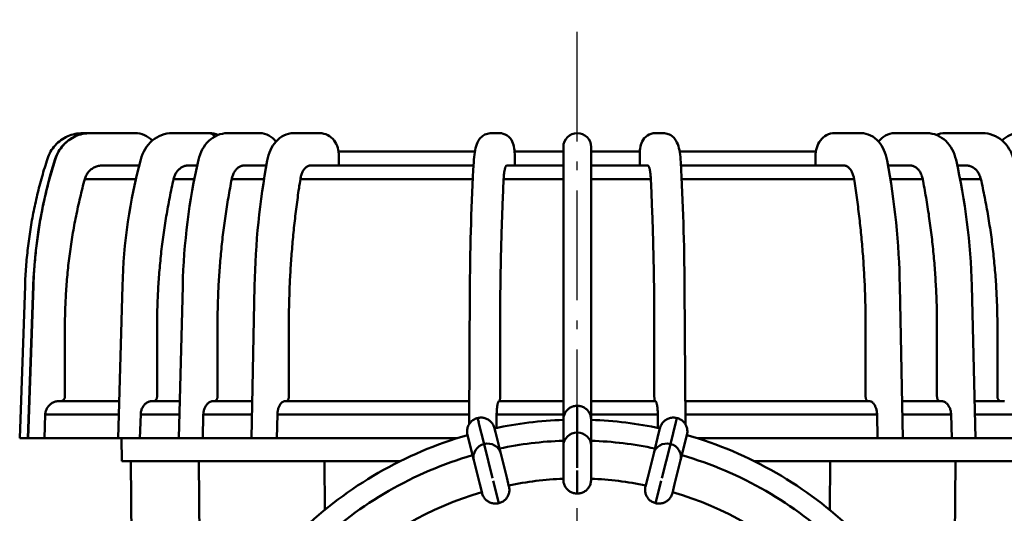
# Model space of a CAD drawing. Units: millimetres. Extents: x 0 to 2100, y -447 to 1485.
# Drawn here: x 1563 to 1776, y 1037 to 1144 of the extents above; entities that cross this region are included whole.
import ezdxf

# ---------------------------------------------------------------- set-up
doc = ezdxf.new("R2010")
doc.units = ezdxf.units.MM
doc.header["$LTSCALE"] = 5
doc.linetypes.add('AM_DIN_G_W050', pattern=[13.75, 9.75, -1.5, 1, -1.5])
doc.linetypes.add('AM_DIN_G_W050x2', pattern=[6.875, 4.75, -0.875, 0.375, -0.875])
for name, color, linetype, lineweight in [('AM_2', 5, 'Continuous', 50), ('AM_5', 3, 'Continuous', 25), ('AM_7', 4, 'AM_DIN_G_W050', 25), ('Sichtbare Kanten(DIN)', 7, 'Continuous', 50)]:
    doc.layers.add(name, color=color, linetype=linetype, lineweight=lineweight)

# ---------------------------------------------------------------- blocks, each defined once
blk = doc.blocks.new('Gewindering_Deckel')
at = {"layer": 'AM_2'}
for p, q in [((-106.9, 3.83), (-106.9, 4)), ((-105.28, 4), (-106.9, 4)), ((-95.55, 4), (-105.28, 4)), ((-79.48, 4), (-87.57, 4)), ((-68.61, 4), (-75.6, 4)), ((-55.66, 4), (-61.33, 4)), ((-16.86, 4), (-18.58, 4)), ((16.82, 4), (18.54, 4)), ((55.62, 4), (61.29, 4)), ((68.57, 4), (75.56, 4)), ((79.44, 4), (87.54, 4)), ((-51.59, 0), (-22.16, 0)), ((-13.55, 0), (-3.02, 0)), ((-3.02, 1), (-3.02, -2.45)), ((2.98, -2.45), (2.98, 1)), ((2.98, 0), (13.51, 0)), ((22.12, 0), (51.55, 0)), ((-51.51, -1), (-51.51, -3)), ((-13.56, -1), (-13.52, -1)), ((-13.52, -1), (-13.52, -3)), ((13.52, -1), (13.48, -1)), ((13.48, -1), (13.48, -3)), ((13.52, -3), (13.52, -1)), ((51.47, -1), (51.47, -3)), ((-102.65, -3), (-94.71, -3)), ((-84.09, -3), (-82.16, -3)), ((-71.96, -3), (-67.2, -3)), ((-57.64, -3), (-22.44, -3)), ((-15.25, -3), (-3.02, -3)), ((-3.02, -2.45), (-3.02, -29.1)), ((2.98, -29.1), (2.98, -2.45)), ((2.98, -3), (15.21, -3)), ((22.4, -3), (57.6, -3)), ((67.16, -3), (71.92, -3)), ((82.12, -3), (84.06, -3)), ((-95.42, -5.93), (-106.44, -5.93)), ((-82.77, -5.93), (-87.25, -5.93)), ((-67.7, -5.93), (-74.69, -5.93)), ((-22.59, -5.93), (-59.85, -5.93)), ((-3.02, -5.93), (-15.92, -5.93)), ((15.88, -5.93), (2.98, -5.93)), ((59.81, -5.93), (22.55, -5.93)), ((74.65, -5.93), (67.66, -5.93)), ((87.22, -5.93), (82.73, -5.93)), ((-120.52, -62), (-119.37, -29)), ((-118.73, -62), (-117.6, -29)), ((-118.69, -62), (-117.55, -29)), ((-99.27, -62), (-98.33, -29.01)), ((-86.1, -62), (-85.29, -29.03)), ((-70.41, -62), (-69.75, -29.04)), ((-23.4, -59.02), (-23.22, -29.08)), ((-3.02, -29.1), (-3.02, -58)), ((2.98, -58), (2.98, -29.1)), ((23.18, -29.08), (23.37, -59.02)), ((69.72, -29.04), (70.38, -62)), ((85.25, -29.03), (86.07, -62)), ((-110.74, -38), (-110.74, -53)), ((-90.83, -38), (-90.83, -53)), ((-77.77, -38), (-77.77, -53)), ((-62.35, -38), (-62.35, -53)), ((-16.68, -38), (-16.68, -53)), ((16.64, -53), (16.64, -38)), ((62.31, -53), (62.31, -38)), ((77.73, -53), (77.73, -38)), ((90.79, -53), (90.79, -38)), ((-112.05, -54), (-99.04, -54)), ((-91.91, -54), (-85.91, -54)), ((-78.71, -54), (-70.25, -54)), ((-63.11, -54), (-23.37, -54)), ((-16.91, -54), (-3.02, -54)), ((-0.02, -55), (-0.02, -55.94)), ((2.98, -54), (16.87, -54)), ((23.34, -54), (63.07, -54)), ((70.22, -54), (78.67, -54)), ((85.87, -54), (91.88, -54)), ((-115, -56.89), (-115.18, -62)), ((-99.12, -56.89), (-115, -56.89)), ((-94.37, -56.89), (-94.52, -62)), ((-85.98, -56.89), (-94.37, -56.89)), ((-80.83, -56.89), (-80.96, -62)), ((-70.31, -56.89), (-80.83, -56.89)), ((-64.83, -56.89), (-64.93, -62)), ((-23.39, -56.89), (-64.83, -56.89)), ((-17.43, -56.89), (-17.45, -59.78)), ((-3.02, -56.89), (-17.43, -56.89)), ((-0.02, -55.94), (-0.02, -60.79)), ((17.39, -56.89), (2.98, -56.89)), ((17.41, -59.78), (17.39, -56.89)), ((64.79, -56.89), (23.35, -56.89)), ((64.9, -62), (64.79, -56.89)), ((80.79, -56.89), (70.27, -56.89)), ((80.92, -62), (80.79, -56.89)), ((94.33, -56.89), (85.94, -56.89)), ((-21.55, -57.64), (-21.32, -58.55)), ((-3.02, -58), (-3.02, -58.94)), ((2.98, -58.94), (2.98, -58)), ((21.51, -57.64), (21.28, -58.55)), ((-23.73, -61.28), (-23.51, -62.19)), ((-17.69, -60.74), (-17.91, -59.83)), ((17.87, -59.83), (17.65, -60.74)), ((23.47, -62.19), (23.7, -61.28)), ((-120.52, -62), (-118.73, -62)), ((-118.73, -62), (-118.69, -62)), ((-118.69, -62), (-115.21, -62)), ((-115.21, -62), (-115.18, -62)), ((-115.18, -62), (-99.27, -62)), ((-99.27, -62), (-98.73, -62)), ((-98.73, -62), (-94.55, -62)), ((-94.55, -62), (-94.52, -62)), ((-94.52, -62), (-86.1, -62)), ((-86.1, -62), (-85.23, -62)), ((-85.23, -62), (-80.98, -62)), ((-80.98, -62), (-80.96, -62)), ((-80.96, -62), (-70.41, -62)), ((-70.41, -62), (-69.14, -62)), ((-69.14, -62), (-64.96, -62)), ((-64.96, -62), (-64.93, -62)), ((-64.93, -62), (-25.94, -62)), ((25.9, -62), (64.9, -62)), ((64.9, -62), (64.92, -62)), ((64.92, -62), (69.1, -62)), ((69.1, -62), (70.38, -62)), ((70.38, -62), (80.92, -62)), ((80.92, -62), (80.94, -62)), ((80.94, -62), (85.19, -62)), ((85.19, -62), (86.07, -62)), ((86.07, -62), (94.48, -62))]:
    blk.add_line(p, q, dxfattribs=at)
at = {"layer": 'AM_2', "flags": 128}
for points in [[(-114.51, -1.52), (-114.37, -1.12), (-114.21, -0.74), (-114.03, -0.36), (-113.83, 0.01), (-113.61, 0.37), (-113.37, 0.71), (-113.12, 1.05), (-112.84, 1.36), (-112.56, 1.67), (-112.25, 1.96), (-111.93, 2.23), (-111.6, 2.48), (-111.25, 2.72), (-110.89, 2.94), (-110.53, 3.14), (-110.15, 3.32), (-109.76, 3.48), (-109.37, 3.62), (-108.97, 3.73), (-108.56, 3.83), (-108.15, 3.91), (-107.74, 3.96), (-107.32, 3.99), (-106.9, 4)], [(-112.82, -1.53), (-112.6, -0.94), (-112.34, -0.37), (-112.04, 0.18), (-111.7, 0.7), (-111.31, 1.19), (-110.89, 1.65), (-110.43, 2.08), (-109.94, 2.47), (-109.43, 2.82), (-108.88, 3.13), (-108.32, 3.39), (-107.73, 3.61), (-107.13, 3.78), (-106.52, 3.91), (-105.9, 3.98), (-105.28, 4)], [(-112.77, -1.52), (-112.63, -1.12), (-112.48, -0.74), (-112.3, -0.36), (-112.1, 0.01), (-111.88, 0.37), (-111.65, 0.71), (-111.4, 1.05), (-111.13, 1.36), (-110.85, 1.67), (-110.55, 1.96), (-110.23, 2.23), (-109.9, 2.48), (-109.56, 2.72), (-109.21, 2.94), (-108.85, 3.14), (-108.48, 3.32), (-108.1, 3.48), (-107.71, 3.62), (-107.31, 3.73), (-106.91, 3.83), (-106.51, 3.91), (-106.1, 3.96), (-105.69, 3.99), (-105.28, 4)], [(-95.55, 4), (-95.03, 3.98), (-94.52, 3.9), (-94.02, 3.76), (-93.54, 3.58), (-93.08, 3.35), (-92.65, 3.07), (-92.24, 2.74), (-91.88, 2.38)], [(-94.37, -1.67), (-94.19, -1.09), (-93.97, -0.51), (-93.71, 0.04), (-93.41, 0.57), (-93.08, 1.07), (-92.71, 1.54), (-92.3, 1.98), (-91.87, 2.39), (-91.4, 2.75), (-90.91, 3.07), (-90.39, 3.35), (-89.85, 3.58), (-89.3, 3.77), (-88.73, 3.9), (-88.15, 3.98), (-87.57, 4)], [(-81.88, -1.77), (-81.73, -1.19), (-81.54, -0.62), (-81.31, -0.06), (-81.05, 0.47), (-80.75, 0.97), (-80.42, 1.45), (-80.05, 1.9), (-79.66, 2.31), (-79.23, 2.69), (-78.77, 3.02), (-78.29, 3.31), (-77.78, 3.56), (-77.25, 3.75), (-76.71, 3.89), (-76.16, 3.98), (-75.6, 4)], [(-79.48, 4), (-79.01, 3.98), (-78.55, 3.9), (-78.09, 3.78), (-77.66, 3.61)], [(-68.61, 4), (-68.1, 3.97), (-67.6, 3.88), (-67.12, 3.72), (-66.66, 3.5), (-66.23, 3.23), (-65.84, 2.92), (-65.48, 2.55), (-65.16, 2.16)], [(-67, -1.9), (-66.88, -1.32), (-66.72, -0.75), (-66.53, -0.2), (-66.31, 0.33), (-66.07, 0.84), (-65.78, 1.32), (-65.47, 1.77), (-65.12, 2.2), (-64.75, 2.59), (-64.34, 2.94), (-63.89, 3.25), (-63.42, 3.51), (-62.92, 3.72), (-62.4, 3.88), (-61.87, 3.97), (-61.33, 4)], [(-55.66, 4), (-55.21, 3.98), (-54.76, 3.89), (-54.34, 3.76), (-53.93, 3.57), (-53.54, 3.34), (-53.19, 3.07), (-52.87, 2.76), (-52.58, 2.42), (-52.33, 2.05), (-52.11, 1.66), (-51.93, 1.25), (-51.78, 0.82), (-51.66, 0.38), (-51.58, -0.07), (-51.53, -0.53), (-51.51, -1)], [(-22.4, -2.28), (-22.36, -1.71), (-22.31, -1.17), (-22.25, -0.64), (-22.18, -0.15), (-22.1, 0.32), (-22, 0.76), (-21.89, 1.19), (-21.75, 1.6), (-21.58, 2.01), (-21.35, 2.43), (-21.21, 2.63), (-21.05, 2.84), (-20.87, 3.03), (-20.67, 3.22), (-20.45, 3.39), (-20.22, 3.55), (-19.97, 3.68), (-19.71, 3.8), (-19.43, 3.89), (-19.15, 3.95), (-18.87, 3.99), (-18.58, 4)], [(-16.86, 4), (-16.42, 3.97), (-15.99, 3.88), (-15.57, 3.72), (-15.18, 3.5), (-14.83, 3.24), (-14.52, 2.93), (-14.26, 2.58), (-14.06, 2.22), (-13.9, 1.84), (-13.78, 1.47), (-13.69, 1.1), (-13.63, 0.71), (-13.58, 0.31), (-13.54, -0.11), (-13.52, -0.55), (-13.52, -1)], [(13.48, -1), (13.48, -0.55), (13.51, -0.11), (13.54, 0.31), (13.59, 0.71), (13.65, 1.1), (13.74, 1.47), (13.86, 1.84), (14.02, 2.21), (14.23, 2.58), (14.48, 2.92), (14.79, 3.24), (15.14, 3.5), (15.53, 3.72), (15.95, 3.88), (16.38, 3.97), (16.82, 4)], [(18.54, 4), (18.83, 3.99), (19.12, 3.95), (19.4, 3.89), (19.67, 3.8), (19.93, 3.68), (20.18, 3.55), (20.41, 3.39), (20.63, 3.22), (20.83, 3.03), (21.01, 2.84), (21.17, 2.63), (21.31, 2.43), (21.54, 2.01), (21.71, 1.6), (21.85, 1.19), (21.97, 0.76), (22.06, 0.32), (22.15, -0.15), (22.22, -0.65), (22.28, -1.17), (22.32, -1.71), (22.36, -2.28)], [(51.47, -1), (51.49, -0.53), (51.54, -0.07), (51.62, 0.38), (51.74, 0.82), (51.89, 1.25), (52.07, 1.66), (52.29, 2.05), (52.54, 2.42), (52.83, 2.76), (53.15, 3.07), (53.51, 3.34), (53.89, 3.57), (54.3, 3.76), (54.73, 3.9), (55.17, 3.98), (55.62, 4)], [(61.29, 4), (61.83, 3.97), (62.37, 3.88), (62.89, 3.72), (63.38, 3.51), (63.86, 3.25), (64.3, 2.94), (64.71, 2.59), (65.09, 2.2), (65.43, 1.77), (65.75, 1.32), (66.03, 0.84), (66.28, 0.33), (66.5, -0.2), (66.68, -0.75), (66.84, -1.32), (66.96, -1.9)], [(65.12, 2.16), (65.44, 2.55), (65.8, 2.92), (66.2, 3.24), (66.62, 3.5), (67.09, 3.72), (67.57, 3.88), (68.06, 3.97), (68.57, 4)], [(75.56, 4), (76.12, 3.98), (76.67, 3.89), (77.22, 3.75), (77.74, 3.56), (78.25, 3.31), (78.74, 3.02), (79.19, 2.69), (79.62, 2.31), (80.02, 1.9), (80.38, 1.45), (80.71, 0.97), (81.01, 0.47), (81.27, -0.07), (81.5, -0.62), (81.69, -1.19), (81.85, -1.77)], [(77.62, 3.61), (78.06, 3.78), (78.51, 3.9), (78.97, 3.98), (79.44, 4)], [(87.54, 4), (88.12, 3.98), (88.7, 3.9), (89.26, 3.77), (89.82, 3.58), (90.36, 3.35), (90.87, 3.07), (91.37, 2.75), (91.83, 2.39), (92.27, 1.98), (92.67, 1.54), (93.04, 1.07), (93.37, 0.57), (93.67, 0.04), (93.93, -0.51), (94.15, -1.09), (94.33, -1.67)], [(91.84, 2.38), (92.21, 2.74), (92.61, 3.07), (93.04, 3.35), (93.5, 3.58), (93.99, 3.76), (94.48, 3.9), (94.99, 3.98), (95.51, 4)], [(-119.37, -29), (-119.35, -28.49), (-119.33, -27.98), (-119.3, -27.47), (-119.27, -26.97), (-119.25, -26.46), (-119.21, -25.95), (-119.18, -25.44), (-119.14, -24.94), (-119.1, -24.43), (-119.06, -23.92), (-119.02, -23.42), (-118.97, -22.91), (-118.92, -22.4), (-118.86, -21.9), (-118.81, -21.39), (-118.75, -20.88), (-118.69, -20.38), (-118.63, -19.87), (-118.56, -19.37), (-118.49, -18.86), (-118.42, -18.36), (-118.35, -17.85), (-118.28, -17.35), (-118.2, -16.85), (-118.12, -16.34), (-118.03, -15.84), (-117.95, -15.34), (-117.86, -14.84), (-117.77, -14.33), (-117.67, -13.83), (-117.58, -13.33), (-117.48, -12.83), (-117.38, -12.33), (-117.27, -11.83), (-117.16, -11.33), (-117.06, -10.84), (-116.94, -10.34), (-116.83, -9.84), (-116.71, -9.35), (-116.59, -8.85), (-116.47, -8.36), (-116.35, -7.86), (-116.22, -7.37), (-116.09, -6.88), (-115.96, -6.39), (-115.83, -5.9), (-115.69, -5.41), (-115.55, -4.92), (-115.41, -4.43), (-115.27, -3.94), (-115.12, -3.45), (-114.97, -2.97), (-114.82, -2.48), (-114.67, -2), (-114.51, -1.52)], [(-117.6, -29), (-117.52, -27.25), (-117.42, -25.51), (-117.28, -23.77), (-117.12, -22.03), (-116.92, -20.29), (-116.69, -18.55), (-116.44, -16.82), (-116.15, -15.09), (-115.84, -13.37), (-115.49, -11.66), (-115.12, -9.95), (-114.72, -8.25), (-114.29, -6.55), (-113.83, -4.87), (-113.34, -3.19), (-112.82, -1.53)], [(-117.55, -29), (-117.53, -28.49), (-117.51, -27.98), (-117.49, -27.47), (-117.46, -26.97), (-117.43, -26.46), (-117.4, -25.95), (-117.37, -25.44), (-117.33, -24.94), (-117.29, -24.43), (-117.25, -23.92), (-117.21, -23.42), (-117.16, -22.91), (-117.11, -22.4), (-117.06, -21.9), (-117.01, -21.39), (-116.95, -20.88), (-116.89, -20.38), (-116.83, -19.87), (-116.76, -19.37), (-116.7, -18.86), (-116.63, -18.36), (-116.55, -17.85), (-116.48, -17.35), (-116.4, -16.85), (-116.32, -16.34), (-116.24, -15.84), (-116.15, -15.34), (-116.07, -14.84), (-115.98, -14.33), (-115.88, -13.83), (-115.79, -13.33), (-115.69, -12.83), (-115.59, -12.33), (-115.49, -11.83), (-115.39, -11.33), (-115.28, -10.84), (-115.17, -10.34), (-115.06, -9.84), (-114.94, -9.35), (-114.82, -8.85), (-114.7, -8.36), (-114.58, -7.86), (-114.46, -7.37), (-114.33, -6.88), (-114.2, -6.39), (-114.07, -5.9), (-113.93, -5.41), (-113.8, -4.92), (-113.66, -4.43), (-113.52, -3.94), (-113.37, -3.45), (-113.23, -2.97), (-113.08, -2.48), (-112.93, -2), (-112.77, -1.52)], [(-98.33, -29.01), (-98.26, -27.28), (-98.18, -25.55), (-98.06, -23.81), (-97.93, -22.08), (-97.76, -20.35), (-97.58, -18.62), (-97.36, -16.9), (-97.13, -15.18), (-96.87, -13.46), (-96.58, -11.76), (-96.27, -10.05), (-95.94, -8.36), (-95.58, -6.67), (-95.2, -5), (-94.8, -3.33), (-94.37, -1.67)], [(-85.29, -29.03), (-85.24, -27.3), (-85.16, -25.57), (-85.06, -23.84), (-84.95, -22.11), (-84.81, -20.39), (-84.64, -18.67), (-84.46, -16.95), (-84.26, -15.24), (-84.03, -13.53), (-83.79, -11.82), (-83.52, -10.13), (-83.24, -8.44), (-82.93, -6.76), (-82.6, -5.09), (-82.25, -3.42), (-81.88, -1.77)], [(-69.75, -29.04), (-69.71, -27.32), (-69.65, -25.6), (-69.57, -23.88), (-69.48, -22.16), (-69.36, -20.44), (-69.23, -18.72), (-69.09, -17.01), (-68.92, -15.3), (-68.74, -13.6), (-68.54, -11.91), (-68.33, -10.22), (-68.1, -8.54), (-67.85, -6.86), (-67.58, -5.2), (-67.3, -3.54), (-67, -1.9)], [(66.96, -1.9), (67.26, -3.54), (67.54, -5.2), (67.81, -6.86), (68.06, -8.54), (68.29, -10.22), (68.5, -11.91), (68.7, -13.6), (68.88, -15.3), (69.05, -17.01), (69.19, -18.72), (69.32, -20.44), (69.44, -22.16), (69.53, -23.88), (69.61, -25.6), (69.67, -27.32), (69.72, -29.04)], [(81.85, -1.77), (82.21, -3.42), (82.56, -5.09), (82.89, -6.76), (83.2, -8.44), (83.49, -10.13), (83.75, -11.82), (84, -13.53), (84.22, -15.24), (84.42, -16.95), (84.61, -18.67), (84.77, -20.39), (84.91, -22.11), (85.03, -23.84), (85.12, -25.57), (85.2, -27.3), (85.25, -29.03)], [(-102.65, -3), (-102.85, -3), (-103.06, -3.02), (-103.28, -3.05), (-103.5, -3.09), (-103.71, -3.14), (-103.91, -3.21), (-104.11, -3.28), (-104.3, -3.36), (-104.49, -3.46), (-104.68, -3.57), (-104.86, -3.69), (-105.04, -3.82), (-105.21, -3.95), (-105.36, -4.1), (-105.51, -4.24), (-105.65, -4.4), (-105.78, -4.57), (-105.91, -4.75), (-106.03, -4.94), (-106.13, -5.14), (-106.23, -5.33), (-106.31, -5.52), (-106.38, -5.72), (-106.44, -5.93)], [(-84.09, -3), (-84.27, -3), (-84.44, -3.02), (-84.62, -3.05), (-84.8, -3.09), (-84.98, -3.14), (-85.15, -3.21), (-85.31, -3.28), (-85.47, -3.36), (-85.63, -3.46), (-85.78, -3.57), (-85.94, -3.69), (-86.08, -3.82), (-86.22, -3.95), (-86.35, -4.1), (-86.47, -4.24), (-86.59, -4.4), (-86.7, -4.57), (-86.81, -4.75), (-86.91, -4.94), (-87, -5.14), (-87.07, -5.33), (-87.14, -5.52), (-87.2, -5.72), (-87.25, -5.93)], [(-71.96, -3), (-72.11, -3), (-72.26, -3.02), (-72.41, -3.05), (-72.57, -3.09), (-72.72, -3.14), (-72.87, -3.21), (-73.01, -3.28), (-73.14, -3.36), (-73.28, -3.46), (-73.42, -3.57), (-73.55, -3.69), (-73.68, -3.82), (-73.8, -3.95), (-73.91, -4.1), (-74.01, -4.24), (-74.11, -4.4), (-74.21, -4.57), (-74.3, -4.75), (-74.39, -4.94), (-74.46, -5.14), (-74.53, -5.33), (-74.59, -5.52), (-74.64, -5.72), (-74.69, -5.93)], [(-57.64, -3), (-57.76, -3), (-57.88, -3.02), (-58.01, -3.05), (-58.13, -3.09), (-58.26, -3.14), (-58.38, -3.21), (-58.49, -3.28), (-58.6, -3.36), (-58.71, -3.46), (-58.82, -3.57), (-58.93, -3.69), (-59.03, -3.82), (-59.13, -3.95), (-59.22, -4.1), (-59.3, -4.24), (-59.38, -4.4), (-59.46, -4.57), (-59.54, -4.75), (-59.61, -4.94), (-59.67, -5.14), (-59.72, -5.33), (-59.77, -5.52), (-59.81, -5.72), (-59.85, -5.93)], [(-23.22, -29.08), (-23.21, -27.38), (-23.19, -25.68), (-23.17, -23.98), (-23.14, -22.28), (-23.11, -20.59), (-23.07, -18.89), (-23.02, -17.2), (-22.97, -15.52), (-22.92, -13.84), (-22.86, -12.16), (-22.8, -10.49), (-22.73, -8.83), (-22.65, -7.18), (-22.57, -5.54), (-22.49, -3.9), (-22.4, -2.28)], [(-15.25, -3), (-15.29, -3), (-15.33, -3.02), (-15.36, -3.05), (-15.4, -3.09), (-15.44, -3.14), (-15.48, -3.21), (-15.51, -3.28), (-15.54, -3.36), (-15.58, -3.46), (-15.61, -3.57), (-15.64, -3.69), (-15.67, -3.82), (-15.7, -3.95), (-15.73, -4.1), (-15.76, -4.24), (-15.78, -4.4), (-15.81, -4.57), (-15.83, -4.75), (-15.85, -4.94), (-15.87, -5.14), (-15.88, -5.33), (-15.9, -5.52), (-15.91, -5.72), (-15.92, -5.93)], [(15.88, -5.93), (15.87, -5.72), (15.86, -5.52), (15.85, -5.33), (15.83, -5.14), (15.81, -4.94), (15.79, -4.75), (15.77, -4.57), (15.74, -4.4), (15.72, -4.24), (15.69, -4.1), (15.67, -3.95), (15.64, -3.82), (15.6, -3.69), (15.57, -3.57), (15.54, -3.46), (15.51, -3.36), (15.47, -3.28), (15.44, -3.21), (15.4, -3.14), (15.36, -3.09), (15.33, -3.05), (15.29, -3.02), (15.25, -3), (15.21, -3)], [(22.36, -2.28), (22.45, -3.9), (22.54, -5.54), (22.61, -7.18), (22.69, -8.83), (22.76, -10.49), (22.82, -12.16), (22.88, -13.84), (22.94, -15.52), (22.98, -17.2), (23.03, -18.89), (23.07, -20.59), (23.1, -22.28), (23.13, -23.98), (23.15, -25.68), (23.17, -27.38), (23.18, -29.08)], [(59.81, -5.93), (59.77, -5.72), (59.73, -5.52), (59.69, -5.33), (59.63, -5.14), (59.57, -4.94), (59.5, -4.75), (59.43, -4.57), (59.35, -4.4), (59.26, -4.24), (59.18, -4.1), (59.09, -3.95), (58.99, -3.82), (58.89, -3.69), (58.78, -3.57), (58.67, -3.46), (58.56, -3.36), (58.45, -3.28), (58.34, -3.21), (58.22, -3.14), (58.09, -3.09), (57.97, -3.05), (57.84, -3.02), (57.72, -3), (57.6, -3)], [(74.65, -5.93), (74.6, -5.72), (74.55, -5.52), (74.49, -5.33), (74.43, -5.14), (74.35, -4.94), (74.26, -4.75), (74.17, -4.57), (74.08, -4.4), (73.97, -4.24), (73.87, -4.1), (73.76, -3.95), (73.64, -3.82), (73.51, -3.69), (73.38, -3.57), (73.24, -3.46), (73.11, -3.36), (72.97, -3.28), (72.83, -3.21), (72.68, -3.14), (72.53, -3.09), (72.38, -3.05), (72.22, -3.02), (72.07, -3), (71.92, -3)], [(87.22, -5.93), (87.16, -5.72), (87.1, -5.52), (87.04, -5.33), (86.96, -5.14), (86.87, -4.94), (86.77, -4.75), (86.67, -4.57), (86.55, -4.4), (86.44, -4.24), (86.32, -4.1), (86.19, -3.95), (86.05, -3.82), (85.9, -3.69), (85.75, -3.57), (85.59, -3.46), (85.43, -3.36), (85.27, -3.28), (85.11, -3.21), (84.94, -3.14), (84.76, -3.09), (84.58, -3.05), (84.41, -3.02), (84.23, -3), (84.06, -3)], [(-106.44, -5.93), (-106.58, -6.42), (-106.71, -6.91), (-106.84, -7.41), (-106.96, -7.9), (-107.09, -8.4), (-107.21, -8.9), (-107.34, -9.4), (-107.46, -9.9), (-107.57, -10.4), (-107.69, -10.9), (-107.8, -11.41), (-107.92, -11.91), (-108.03, -12.42), (-108.13, -12.92), (-108.24, -13.43), (-108.34, -13.94), (-108.44, -14.44), (-108.54, -14.95), (-108.64, -15.46), (-108.73, -15.97), (-108.83, -16.48), (-108.92, -16.99), (-109, -17.5), (-109.09, -18.01), (-109.17, -18.52), (-109.26, -19.03), (-109.34, -19.54), (-109.41, -20.05), (-109.49, -20.56), (-109.56, -21.07), (-109.63, -21.58), (-109.7, -22.09), (-109.77, -22.6), (-109.83, -23.11), (-109.89, -23.62), (-109.95, -24.13), (-110.01, -24.64), (-110.06, -25.15), (-110.12, -25.65), (-110.17, -26.16), (-110.21, -26.67), (-110.26, -27.17), (-110.3, -27.68), (-110.35, -28.18), (-110.39, -28.68), (-110.42, -29.18), (-110.46, -29.68), (-110.49, -30.18), (-110.52, -30.68), (-110.55, -31.18), (-110.58, -31.68), (-110.6, -32.17), (-110.63, -32.67), (-110.65, -33.16), (-110.66, -33.65), (-110.68, -34.14), (-110.7, -34.63), (-110.71, -35.11), (-110.72, -35.6), (-110.73, -36.08), (-110.73, -36.56), (-110.74, -37.04), (-110.74, -37.52), (-110.74, -38)], [(-87.25, -5.93), (-87.36, -6.42), (-87.47, -6.91), (-87.58, -7.41), (-87.69, -7.9), (-87.79, -8.4), (-87.9, -8.9), (-88, -9.4), (-88.1, -9.9), (-88.19, -10.4), (-88.29, -10.9), (-88.39, -11.41), (-88.48, -11.91), (-88.57, -12.42), (-88.66, -12.92), (-88.75, -13.43), (-88.83, -13.94), (-88.92, -14.44), (-89, -14.95), (-89.08, -15.46), (-89.16, -15.97), (-89.24, -16.48), (-89.31, -16.99), (-89.38, -17.5), (-89.46, -18.01), (-89.53, -18.52), (-89.59, -19.03), (-89.66, -19.54), (-89.72, -20.05), (-89.79, -20.56), (-89.85, -21.07), (-89.91, -21.58), (-89.96, -22.09), (-90.02, -22.6), (-90.07, -23.11), (-90.12, -23.62), (-90.17, -24.13), (-90.22, -24.64), (-90.26, -25.15), (-90.31, -25.65), (-90.35, -26.16), (-90.39, -26.67), (-90.43, -27.17), (-90.47, -27.68), (-90.5, -28.18), (-90.53, -28.68), (-90.56, -29.18), (-90.59, -29.68), (-90.62, -30.18), (-90.65, -30.68), (-90.67, -31.18), (-90.69, -31.68), (-90.71, -32.17), (-90.73, -32.67), (-90.75, -33.16), (-90.77, -33.65), (-90.78, -34.14), (-90.79, -34.63), (-90.8, -35.11), (-90.81, -35.6), (-90.82, -36.08), (-90.82, -36.56), (-90.83, -37.04), (-90.83, -37.52), (-90.83, -38)], [(-74.69, -5.93), (-74.78, -6.42), (-74.88, -6.91), (-74.97, -7.41), (-75.06, -7.9), (-75.15, -8.4), (-75.24, -8.9), (-75.33, -9.4), (-75.41, -9.9), (-75.5, -10.4), (-75.58, -10.9), (-75.66, -11.41), (-75.74, -11.91), (-75.82, -12.42), (-75.9, -12.92), (-75.97, -13.43), (-76.05, -13.94), (-76.12, -14.44), (-76.19, -14.95), (-76.26, -15.46), (-76.33, -15.97), (-76.4, -16.48), (-76.46, -16.99), (-76.53, -17.5), (-76.59, -18.01), (-76.65, -18.52), (-76.71, -19.03), (-76.76, -19.54), (-76.82, -20.05), (-76.87, -20.56), (-76.92, -21.07), (-76.97, -21.58), (-77.02, -22.09), (-77.07, -22.6), (-77.12, -23.11), (-77.16, -23.62), (-77.2, -24.13), (-77.25, -24.64), (-77.28, -25.15), (-77.32, -25.65), (-77.36, -26.16), (-77.39, -26.67), (-77.43, -27.17), (-77.46, -27.68), (-77.49, -28.18), (-77.52, -28.68), (-77.54, -29.18), (-77.57, -29.68), (-77.59, -30.18), (-77.61, -30.68), (-77.64, -31.18), (-77.65, -31.68), (-77.67, -32.17), (-77.69, -32.67), (-77.7, -33.16), (-77.72, -33.65), (-77.73, -34.14), (-77.74, -34.63), (-77.75, -35.11), (-77.76, -35.6), (-77.76, -36.08), (-77.77, -36.56), (-77.77, -37.04), (-77.77, -37.52), (-77.77, -38)], [(-59.85, -5.93), (-59.93, -6.42), (-60, -6.91), (-60.08, -7.41), (-60.15, -7.9), (-60.23, -8.4), (-60.3, -8.9), (-60.37, -9.4), (-60.44, -9.9), (-60.51, -10.4), (-60.58, -10.9), (-60.64, -11.41), (-60.71, -11.91), (-60.77, -12.42), (-60.83, -12.92), (-60.89, -13.43), (-60.95, -13.94), (-61.01, -14.44), (-61.07, -14.95), (-61.13, -15.46), (-61.18, -15.97), (-61.24, -16.48), (-61.29, -16.99), (-61.34, -17.5), (-61.39, -18.01), (-61.44, -18.52), (-61.49, -19.03), (-61.53, -19.54), (-61.58, -20.05), (-61.62, -20.56), (-61.66, -21.07), (-61.71, -21.58), (-61.75, -22.09), (-61.78, -22.6), (-61.82, -23.11), (-61.86, -23.62), (-61.89, -24.13), (-61.92, -24.64), (-61.96, -25.15), (-61.99, -25.65), (-62.02, -26.16), (-62.05, -26.67), (-62.07, -27.17), (-62.1, -27.68), (-62.12, -28.18), (-62.15, -28.68), (-62.17, -29.18), (-62.19, -29.68), (-62.21, -30.18), (-62.22, -30.68), (-62.24, -31.18), (-62.26, -31.68), (-62.27, -32.17), (-62.28, -32.67), (-62.3, -33.16), (-62.31, -33.65), (-62.32, -34.14), (-62.33, -34.63), (-62.33, -35.11), (-62.34, -35.6), (-62.34, -36.08), (-62.35, -36.56), (-62.35, -37.04), (-62.35, -37.52), (-62.35, -38)], [(-15.92, -5.93), (-15.95, -6.42), (-15.97, -6.91), (-15.99, -7.41), (-16.01, -7.9), (-16.04, -8.4), (-16.06, -8.9), (-16.08, -9.4), (-16.1, -9.9), (-16.12, -10.4), (-16.14, -10.9), (-16.16, -11.41), (-16.18, -11.91), (-16.2, -12.42), (-16.22, -12.92), (-16.24, -13.43), (-16.26, -13.94), (-16.27, -14.44), (-16.29, -14.95), (-16.31, -15.46), (-16.33, -15.97), (-16.34, -16.48), (-16.36, -16.99), (-16.37, -17.5), (-16.39, -18.01), (-16.4, -18.52), (-16.42, -19.03), (-16.43, -19.54), (-16.45, -20.05), (-16.46, -20.56), (-16.47, -21.07), (-16.48, -21.58), (-16.5, -22.09), (-16.51, -22.6), (-16.52, -23.11), (-16.53, -23.62), (-16.54, -24.13), (-16.55, -24.64), (-16.56, -25.15), (-16.57, -25.65), (-16.58, -26.16), (-16.59, -26.67), (-16.6, -27.17), (-16.6, -27.68), (-16.61, -28.18), (-16.62, -28.68), (-16.62, -29.18), (-16.63, -29.68), (-16.64, -30.18), (-16.64, -30.68), (-16.65, -31.18), (-16.65, -31.68), (-16.66, -32.17), (-16.66, -32.67), (-16.66, -33.16), (-16.67, -33.65), (-16.67, -34.14), (-16.67, -34.63), (-16.67, -35.11), (-16.68, -35.6), (-16.68, -36.08), (-16.68, -36.56), (-16.68, -37.04), (-16.68, -37.52), (-16.68, -38)], [(16.64, -38), (16.64, -37.52), (16.64, -37.04), (16.64, -36.56), (16.64, -36.08), (16.64, -35.6), (16.64, -35.11), (16.63, -34.63), (16.63, -34.14), (16.63, -33.65), (16.62, -33.16), (16.62, -32.67), (16.62, -32.17), (16.61, -31.68), (16.61, -31.18), (16.6, -30.68), (16.6, -30.18), (16.59, -29.68), (16.59, -29.18), (16.58, -28.68), (16.57, -28.18), (16.56, -27.68), (16.56, -27.17), (16.55, -26.67), (16.54, -26.16), (16.53, -25.65), (16.52, -25.15), (16.51, -24.64), (16.5, -24.13), (16.49, -23.62), (16.48, -23.11), (16.47, -22.6), (16.46, -22.09), (16.45, -21.58), (16.43, -21.07), (16.42, -20.56), (16.41, -20.05), (16.39, -19.54), (16.38, -19.03), (16.37, -18.52), (16.35, -18.01), (16.34, -17.5), (16.32, -16.99), (16.3, -16.48), (16.29, -15.97), (16.27, -15.46), (16.25, -14.95), (16.24, -14.44), (16.22, -13.94), (16.2, -13.43), (16.18, -12.92), (16.16, -12.42), (16.14, -11.91), (16.12, -11.41), (16.1, -10.9), (16.08, -10.4), (16.06, -9.9), (16.04, -9.4), (16.02, -8.9), (16, -8.4), (15.98, -7.9), (15.95, -7.41), (15.93, -6.91), (15.91, -6.42), (15.88, -5.93)], [(62.31, -38), (62.31, -37.52), (62.31, -37.04), (62.31, -36.56), (62.31, -36.08), (62.3, -35.6), (62.29, -35.11), (62.29, -34.63), (62.28, -34.14), (62.27, -33.65), (62.26, -33.16), (62.25, -32.67), (62.23, -32.17), (62.22, -31.68), (62.2, -31.18), (62.19, -30.68), (62.17, -30.18), (62.15, -29.68), (62.13, -29.18), (62.11, -28.68), (62.08, -28.18), (62.06, -27.68), (62.03, -27.17), (62.01, -26.67), (61.98, -26.16), (61.95, -25.65), (61.92, -25.15), (61.89, -24.64), (61.85, -24.13), (61.82, -23.62), (61.78, -23.11), (61.75, -22.6), (61.71, -22.09), (61.67, -21.58), (61.63, -21.07), (61.58, -20.56), (61.54, -20.05), (61.5, -19.54), (61.45, -19.03), (61.4, -18.52), (61.35, -18.01), (61.3, -17.5), (61.25, -16.99), (61.2, -16.48), (61.14, -15.97), (61.09, -15.46), (61.03, -14.95), (60.98, -14.44), (60.92, -13.94), (60.86, -13.43), (60.79, -12.92), (60.73, -12.42), (60.67, -11.91), (60.6, -11.41), (60.54, -10.9), (60.47, -10.4), (60.4, -9.9), (60.33, -9.4), (60.26, -8.9), (60.19, -8.4), (60.11, -7.9), (60.04, -7.41), (59.96, -6.91), (59.89, -6.42), (59.81, -5.93)], [(77.73, -38), (77.73, -37.52), (77.73, -37.04), (77.73, -36.56), (77.72, -36.08), (77.72, -35.6), (77.71, -35.11), (77.7, -34.63), (77.69, -34.14), (77.68, -33.65), (77.67, -33.16), (77.65, -32.67), (77.63, -32.17), (77.62, -31.68), (77.6, -31.18), (77.58, -30.68), (77.55, -30.18), (77.53, -29.68), (77.51, -29.18), (77.48, -28.68), (77.45, -28.18), (77.42, -27.68), (77.39, -27.17), (77.36, -26.67), (77.32, -26.16), (77.28, -25.65), (77.25, -25.15), (77.21, -24.64), (77.17, -24.13), (77.12, -23.62), (77.08, -23.11), (77.03, -22.6), (76.99, -22.09), (76.94, -21.58), (76.89, -21.07), (76.83, -20.56), (76.78, -20.05), (76.72, -19.54), (76.67, -19.03), (76.61, -18.52), (76.55, -18.01), (76.49, -17.5), (76.42, -16.99), (76.36, -16.48), (76.29, -15.97), (76.22, -15.46), (76.15, -14.95), (76.08, -14.44), (76.01, -13.94), (75.94, -13.43), (75.86, -12.92), (75.78, -12.42), (75.7, -11.91), (75.62, -11.41), (75.54, -10.9), (75.46, -10.4), (75.38, -9.9), (75.29, -9.4), (75.2, -8.9), (75.11, -8.4), (75.02, -7.9), (74.93, -7.41), (74.84, -6.91), (74.74, -6.42), (74.65, -5.93)], [(90.79, -38), (90.79, -37.52), (90.79, -37.04), (90.78, -36.56), (90.78, -36.08), (90.77, -35.6), (90.76, -35.11), (90.75, -34.63), (90.74, -34.14), (90.73, -33.65), (90.71, -33.16), (90.69, -32.67), (90.68, -32.17), (90.65, -31.68), (90.63, -31.18), (90.61, -30.68), (90.58, -30.18), (90.56, -29.68), (90.53, -29.18), (90.5, -28.68), (90.46, -28.18), (90.43, -27.68), (90.39, -27.17), (90.35, -26.67), (90.31, -26.16), (90.27, -25.65), (90.23, -25.15), (90.18, -24.64), (90.13, -24.13), (90.08, -23.62), (90.03, -23.11), (89.98, -22.6), (89.92, -22.09), (89.87, -21.58), (89.81, -21.07), (89.75, -20.56), (89.69, -20.05), (89.62, -19.54), (89.56, -19.03), (89.49, -18.52), (89.42, -18.01), (89.35, -17.5), (89.27, -16.99), (89.2, -16.48), (89.12, -15.97), (89.04, -15.46), (88.96, -14.95), (88.88, -14.44), (88.8, -13.94), (88.71, -13.43), (88.62, -12.92), (88.53, -12.42), (88.44, -11.91), (88.35, -11.41), (88.25, -10.9), (88.16, -10.4), (88.06, -9.9), (87.96, -9.4), (87.86, -8.9), (87.75, -8.4), (87.65, -7.9), (87.54, -7.41), (87.44, -6.91), (87.33, -6.42), (87.22, -5.93)], [(-110.74, -53), (-110.74, -53.06), (-110.75, -53.12), (-110.76, -53.19), (-110.78, -53.26), (-110.8, -53.32), (-110.82, -53.38), (-110.84, -53.44), (-110.87, -53.49), (-110.91, -53.55), (-110.95, -53.6), (-110.99, -53.66), (-111.03, -53.7), (-111.08, -53.75), (-111.13, -53.79), (-111.18, -53.83), (-111.24, -53.86), (-111.29, -53.89), (-111.35, -53.92), (-111.41, -53.94), (-111.47, -53.96), (-111.54, -53.97), (-111.6, -53.99), (-111.67, -53.99), (-111.73, -54)], [(-90.83, -53), (-90.83, -53.06), (-90.84, -53.12), (-90.85, -53.19), (-90.86, -53.26), (-90.87, -53.32), (-90.89, -53.38), (-90.91, -53.44), (-90.94, -53.49), (-90.97, -53.55), (-91, -53.6), (-91.03, -53.66), (-91.07, -53.7), (-91.11, -53.75), (-91.15, -53.79), (-91.19, -53.83), (-91.24, -53.86), (-91.29, -53.89), (-91.34, -53.92), (-91.38, -53.94), (-91.44, -53.96), (-91.49, -53.97), (-91.54, -53.99), (-91.6, -53.99), (-91.65, -54)], [(-77.77, -53), (-77.77, -53.06), (-77.78, -53.12), (-77.79, -53.19), (-77.8, -53.26), (-77.81, -53.32), (-77.83, -53.38), (-77.85, -53.44), (-77.87, -53.49), (-77.89, -53.55), (-77.92, -53.6), (-77.95, -53.66), (-77.98, -53.7), (-78.01, -53.75), (-78.05, -53.79), (-78.09, -53.83), (-78.13, -53.86), (-78.17, -53.89), (-78.21, -53.92), (-78.25, -53.94), (-78.3, -53.96), (-78.34, -53.97), (-78.39, -53.99), (-78.44, -53.99), (-78.48, -54)], [(-62.35, -53), (-62.35, -53.06), (-62.36, -53.12), (-62.36, -53.19), (-62.37, -53.26), (-62.38, -53.32), (-62.4, -53.38), (-62.41, -53.44), (-62.43, -53.49), (-62.45, -53.55), (-62.47, -53.6), (-62.5, -53.66), (-62.52, -53.7), (-62.55, -53.75), (-62.58, -53.79), (-62.61, -53.83), (-62.64, -53.86), (-62.67, -53.89), (-62.71, -53.92), (-62.74, -53.94), (-62.78, -53.96), (-62.81, -53.97), (-62.85, -53.99), (-62.89, -53.99), (-62.93, -54)], [(-16.68, -53), (-16.68, -53.06), (-16.68, -53.12), (-16.68, -53.19), (-16.69, -53.26), (-16.69, -53.32), (-16.69, -53.38), (-16.7, -53.44), (-16.7, -53.49), (-16.71, -53.55), (-16.72, -53.6), (-16.72, -53.66), (-16.73, -53.7), (-16.74, -53.75), (-16.75, -53.79), (-16.76, -53.83), (-16.77, -53.86), (-16.78, -53.89), (-16.79, -53.92), (-16.8, -53.94), (-16.81, -53.96), (-16.82, -53.97), (-16.83, -53.99), (-16.84, -53.99), (-16.85, -54)], [(16.82, -54), (16.8, -53.99), (16.79, -53.99), (16.78, -53.97), (16.77, -53.96), (16.76, -53.94), (16.75, -53.92), (16.74, -53.89), (16.73, -53.86), (16.72, -53.83), (16.71, -53.79), (16.7, -53.75), (16.69, -53.7), (16.69, -53.66), (16.68, -53.6), (16.67, -53.55), (16.67, -53.49), (16.66, -53.44), (16.66, -53.38), (16.65, -53.32), (16.65, -53.26), (16.65, -53.19), (16.64, -53.12), (16.64, -53.06), (16.64, -53)], [(62.89, -54), (62.85, -53.99), (62.81, -53.99), (62.78, -53.97), (62.74, -53.96), (62.7, -53.94), (62.67, -53.92), (62.64, -53.89), (62.6, -53.86), (62.57, -53.83), (62.54, -53.79), (62.51, -53.75), (62.48, -53.7), (62.46, -53.66), (62.43, -53.6), (62.41, -53.55), (62.39, -53.49), (62.37, -53.44), (62.36, -53.38), (62.35, -53.32), (62.34, -53.26), (62.33, -53.19), (62.32, -53.12), (62.32, -53.06), (62.31, -53)], [(78.44, -54), (78.4, -53.99), (78.35, -53.99), (78.3, -53.97), (78.26, -53.96), (78.21, -53.94), (78.17, -53.92), (78.13, -53.89), (78.09, -53.86), (78.05, -53.83), (78.01, -53.79), (77.97, -53.75), (77.94, -53.7), (77.91, -53.66), (77.88, -53.6), (77.85, -53.55), (77.83, -53.49), (77.81, -53.44), (77.79, -53.38), (77.77, -53.32), (77.76, -53.26), (77.75, -53.19), (77.74, -53.12), (77.74, -53.06), (77.73, -53)], [(91.61, -54), (91.56, -53.99), (91.51, -53.99), (91.45, -53.97), (91.4, -53.96), (91.35, -53.94), (91.3, -53.92), (91.25, -53.89), (91.2, -53.86), (91.16, -53.83), (91.11, -53.79), (91.07, -53.75), (91.03, -53.7), (91, -53.66), (90.96, -53.6), (90.93, -53.55), (90.9, -53.49), (90.88, -53.44), (90.85, -53.38), (90.84, -53.32), (90.82, -53.26), (90.81, -53.19), (90.8, -53.12), (90.79, -53.06), (90.79, -53)], [(-112.05, -54), (-112.23, -54), (-112.42, -54.02), (-112.61, -54.05), (-112.8, -54.1), (-112.98, -54.15), (-113.15, -54.21), (-113.32, -54.29), (-113.49, -54.38), (-113.65, -54.48), (-113.81, -54.59), (-113.96, -54.71), (-114.1, -54.84), (-114.23, -54.97), (-114.35, -55.12), (-114.46, -55.27), (-114.57, -55.44), (-114.66, -55.61), (-114.75, -55.78), (-114.81, -55.94), (-114.87, -56.13), (-114.92, -56.31), (-114.96, -56.51), (-114.99, -56.7), (-115, -56.89)], [(-91.91, -54), (-92.07, -54), (-92.22, -54.02), (-92.38, -54.05), (-92.54, -54.1), (-92.69, -54.15), (-92.84, -54.21), (-92.97, -54.29), (-93.11, -54.38), (-93.25, -54.48), (-93.38, -54.59), (-93.51, -54.71), (-93.62, -54.84), (-93.73, -54.97), (-93.83, -55.12), (-93.92, -55.27), (-94.01, -55.44), (-94.09, -55.61), (-94.16, -55.78), (-94.22, -55.94), (-94.27, -56.13), (-94.31, -56.31), (-94.34, -56.51), (-94.36, -56.7), (-94.37, -56.89)], [(-78.71, -54), (-78.84, -54), (-78.98, -54.02), (-79.11, -54.05), (-79.25, -54.1), (-79.38, -54.15), (-79.5, -54.21), (-79.62, -54.29), (-79.74, -54.38), (-79.86, -54.48), (-79.98, -54.59), (-80.08, -54.71), (-80.18, -54.84), (-80.27, -54.97), (-80.36, -55.12), (-80.44, -55.27), (-80.52, -55.44), (-80.59, -55.61), (-80.65, -55.78), (-80.7, -55.94), (-80.74, -56.13), (-80.77, -56.31), (-80.8, -56.51), (-80.82, -56.7), (-80.83, -56.89)], [(-63.11, -54), (-63.22, -54), (-63.33, -54.02), (-63.44, -54.05), (-63.55, -54.1), (-63.66, -54.15), (-63.76, -54.21), (-63.85, -54.29), (-63.95, -54.38), (-64.05, -54.48), (-64.14, -54.59), (-64.23, -54.71), (-64.31, -54.84), (-64.38, -54.97), (-64.45, -55.12), (-64.52, -55.27), (-64.58, -55.44), (-64.64, -55.61), (-64.68, -55.78), (-64.72, -55.94), (-64.76, -56.13), (-64.79, -56.31), (-64.81, -56.51), (-64.82, -56.7), (-64.83, -56.89)], [(-16.91, -54), (-16.94, -54), (-16.98, -54.02), (-17.01, -54.05), (-17.04, -54.1), (-17.07, -54.15), (-17.11, -54.21), (-17.13, -54.29), (-17.16, -54.38), (-17.19, -54.48), (-17.22, -54.59), (-17.25, -54.71), (-17.27, -54.84), (-17.29, -54.97), (-17.32, -55.12), (-17.34, -55.27), (-17.35, -55.44), (-17.37, -55.61), (-17.39, -55.78), (-17.4, -55.94), (-17.41, -56.13), (-17.42, -56.31), (-17.42, -56.51), (-17.43, -56.7), (-17.43, -56.89)], [(17.39, -56.89), (17.39, -56.7), (17.39, -56.51), (17.38, -56.31), (17.37, -56.13), (17.36, -55.94), (17.35, -55.78), (17.33, -55.61), (17.32, -55.44), (17.3, -55.27), (17.28, -55.12), (17.26, -54.97), (17.23, -54.84), (17.21, -54.71), (17.18, -54.59), (17.15, -54.48), (17.13, -54.38), (17.1, -54.29), (17.07, -54.21), (17.04, -54.15), (17, -54.1), (16.97, -54.05), (16.94, -54.02), (16.9, -54), (16.87, -54)], [(64.79, -56.89), (64.79, -56.7), (64.77, -56.51), (64.75, -56.31), (64.72, -56.13), (64.69, -55.94), (64.65, -55.78), (64.6, -55.61), (64.54, -55.44), (64.48, -55.27), (64.41, -55.12), (64.34, -54.97), (64.27, -54.84), (64.19, -54.71), (64.1, -54.59), (64.01, -54.48), (63.91, -54.38), (63.82, -54.29), (63.72, -54.21), (63.62, -54.15), (63.51, -54.1), (63.4, -54.05), (63.29, -54.02), (63.18, -54), (63.07, -54)], [(80.79, -56.89), (80.78, -56.7), (80.76, -56.51), (80.74, -56.31), (80.7, -56.13), (80.66, -55.94), (80.61, -55.78), (80.55, -55.61), (80.48, -55.44), (80.4, -55.27), (80.32, -55.12), (80.24, -54.97), (80.14, -54.84), (80.05, -54.71), (79.94, -54.59), (79.82, -54.48), (79.7, -54.38), (79.58, -54.29), (79.47, -54.21), (79.34, -54.15), (79.21, -54.1), (79.07, -54.05), (78.94, -54.02), (78.8, -54), (78.67, -54)], [(92.34, -54.05), (92.19, -54.02), (92.03, -54), (91.88, -54)]]:
    blk.add_lwpolyline(points, dxfattribs=at)
at = {"layer": 'AM_2'}
for start, end in [(90, 180), (0, 90)]:
    blk.add_arc((-0.02, 1), 3, start, end, dxfattribs=at)
for centre, major_axis, ratio, start_param in [((-79.48, 1), (0, 3), 0.573576, 5.571744), ((-109.96, -2.45), (-2.86, 0.92), 0.053776, 6.117072)]:
    blk.add_ellipse(centre, major_axis=major_axis, ratio=ratio, start_param=start_param, end_param=6.283185, dxfattribs=at)

msp = doc.modelspace()

# ---------------------------------------------------------------- linework, layer by layer
at = {"layer": 'AM_2'}
for p, q in [((1662.646, 1057.144), (1663.821, 1052.433)), ((1680.949, 1056.762), (1680.949, 1052.052)), ((1686.949, 1052.052), (1686.949, 1056.762)), ((1705.252, 1057.144), (1704.077, 1052.433)), ((1660.461, 1053.509), (1661.6, 1048.94)), ((1667.422, 1050.391), (1666.282, 1054.961)), ((1683.949, 1054.905), (1683.949, 1047.298)), ((1701.616, 1054.961), (1700.476, 1050.391)), ((1706.298, 1048.94), (1707.437, 1053.509)), ((1663.821, 1052.433), (1665.661, 1045.052)), ((1680.949, 1052.052), (1680.949, 1047.298)), ((1686.949, 1047.298), (1686.949, 1052.052)), ((1704.077, 1052.433), (1702.237, 1045.052)), ((1668.572, 1045.778), (1667.422, 1050.391)), ((1700.476, 1050.391), (1699.326, 1045.778)), ((1661.6, 1048.94), (1662.75, 1044.327)), ((1680.949, 1047.298), (1680.949, 1046.703)), ((1686.949, 1046.703), (1686.949, 1047.298)), ((1705.148, 1044.327), (1706.298, 1048.94)), ((1668.716, 1045.201), (1668.572, 1045.778)), ((1669.199, 1043.261), (1668.716, 1045.201)), ((1680.949, 1046.703), (1680.949, 1044.703)), ((1683.949, 1046.703), (1683.949, 1041.703)), ((1686.949, 1044.703), (1686.949, 1046.703)), ((1699.182, 1045.201), (1698.698, 1043.261)), ((1699.326, 1045.778), (1699.182, 1045.201)), ((1662.75, 1044.327), (1662.894, 1043.75)), ((1662.894, 1043.75), (1663.378, 1041.809)), ((1665.805, 1044.476), (1667.014, 1039.624)), ((1702.093, 1044.476), (1700.883, 1039.624)), ((1704.52, 1041.809), (1705.004, 1043.75)), ((1705.004, 1043.75), (1705.148, 1044.327))]:
    msp.add_line(p, q, dxfattribs=at)
at = {"layer": 'AM_2', "flags": 128}
for points in [[(1683.949, 1060.703), (1683.752, 1060.697), (1683.557, 1060.678), (1683.364, 1060.646), (1683.173, 1060.601), (1682.985, 1060.544), (1682.801, 1060.475), (1682.622, 1060.394), (1682.449, 1060.301), (1682.283, 1060.198), (1682.123, 1060.084), (1681.972, 1059.959), (1681.828, 1059.825), (1681.694, 1059.681), (1681.569, 1059.53), (1681.455, 1059.371), (1681.352, 1059.204), (1681.259, 1059.031), (1681.178, 1058.852), (1681.109, 1058.668), (1681.051, 1058.48), (1681.007, 1058.288), (1680.975, 1058.094), (1680.955, 1057.898), (1680.949, 1057.702)], [(1686.949, 1057.702), (1686.942, 1057.898), (1686.923, 1058.093), (1686.891, 1058.287), (1686.847, 1058.478), (1686.79, 1058.665), (1686.721, 1058.849), (1686.64, 1059.029), (1686.548, 1059.202), (1686.444, 1059.368), (1686.33, 1059.528), (1686.206, 1059.679), (1686.071, 1059.823), (1685.928, 1059.957), (1685.777, 1060.082), (1685.617, 1060.196), (1685.451, 1060.3), (1685.278, 1060.393), (1685.099, 1060.474), (1684.915, 1060.544), (1684.727, 1060.601), (1684.535, 1060.646), (1684.341, 1060.678), (1684.146, 1060.697), (1683.949, 1060.703)], [(1662.418, 1058.06), (1662.229, 1058.006), (1662.044, 1057.94), (1661.864, 1057.862), (1661.69, 1057.773), (1661.521, 1057.672), (1661.359, 1057.561), (1661.205, 1057.438), (1661.06, 1057.307), (1660.923, 1057.166), (1660.797, 1057.017), (1660.679, 1056.859), (1660.573, 1056.694), (1660.477, 1056.523), (1660.393, 1056.345), (1660.321, 1056.163), (1660.261, 1055.977), (1660.213, 1055.786), (1660.177, 1055.593), (1660.154, 1055.398), (1660.144, 1055.201), (1660.147, 1055.004), (1660.163, 1054.808), (1660.192, 1054.614), (1660.233, 1054.421)], [(1666.055, 1055.873), (1666.001, 1056.062), (1665.935, 1056.247), (1665.858, 1056.427), (1665.768, 1056.601), (1665.668, 1056.77), (1665.556, 1056.931), (1665.434, 1057.086), (1665.303, 1057.231), (1665.162, 1057.368), (1665.013, 1057.495), (1664.855, 1057.612), (1664.69, 1057.719), (1664.519, 1057.815), (1664.342, 1057.899), (1664.159, 1057.971), (1663.973, 1058.032), (1663.783, 1058.08), (1663.589, 1058.115), (1663.394, 1058.138), (1663.198, 1058.148), (1663.001, 1058.145), (1662.805, 1058.13), (1662.61, 1058.101), (1662.418, 1058.06)], [(1705.48, 1058.06), (1705.288, 1058.101), (1705.094, 1058.13), (1704.898, 1058.145), (1704.702, 1058.148), (1704.506, 1058.139), (1704.311, 1058.116), (1704.118, 1058.08), (1703.928, 1058.033), (1703.741, 1057.972), (1703.559, 1057.9), (1703.382, 1057.816), (1703.21, 1057.72), (1703.045, 1057.614), (1702.887, 1057.497), (1702.738, 1057.37), (1702.597, 1057.233), (1702.466, 1057.088), (1702.343, 1056.934), (1702.232, 1056.772), (1702.131, 1056.603), (1702.041, 1056.428), (1701.963, 1056.247), (1701.897, 1056.062), (1701.843, 1055.873)], [(1707.665, 1054.421), (1707.706, 1054.614), (1707.735, 1054.808), (1707.75, 1055.003), (1707.753, 1055.199), (1707.744, 1055.395), (1707.721, 1055.59), (1707.686, 1055.784), (1707.638, 1055.974), (1707.578, 1056.16), (1707.506, 1056.343), (1707.422, 1056.52), (1707.326, 1056.692), (1707.22, 1056.857), (1707.103, 1057.015), (1706.976, 1057.164), (1706.84, 1057.305), (1706.695, 1057.437), (1706.54, 1057.559), (1706.379, 1057.671), (1706.21, 1057.772), (1706.035, 1057.862), (1705.854, 1057.94), (1705.669, 1058.006), (1705.48, 1058.06)], [(1669.199, 1043.261), (1669.241, 1043.069), (1669.269, 1042.875), (1669.285, 1042.679), (1669.288, 1042.483), (1669.278, 1042.288), (1669.256, 1042.092), (1669.22, 1041.899), (1669.173, 1041.709), (1669.112, 1041.522), (1669.04, 1041.34), (1668.956, 1041.163), (1668.861, 1040.991), (1668.754, 1040.826), (1668.637, 1040.669), (1668.51, 1040.519), (1668.374, 1040.379), (1668.229, 1040.247), (1668.075, 1040.125), (1667.913, 1040.013), (1667.744, 1039.912), (1667.569, 1039.822), (1667.389, 1039.744), (1667.204, 1039.678), (1667.014, 1039.624)], [(1683.949, 1041.703), (1683.752, 1041.71), (1683.557, 1041.729), (1683.364, 1041.761), (1683.173, 1041.805), (1682.985, 1041.862), (1682.801, 1041.932), (1682.622, 1042.013), (1682.449, 1042.105), (1682.283, 1042.208), (1682.124, 1042.323), (1681.972, 1042.447), (1681.829, 1042.581), (1681.694, 1042.725), (1681.57, 1042.876), (1681.455, 1043.035), (1681.352, 1043.202), (1681.259, 1043.375), (1681.178, 1043.554), (1681.109, 1043.738), (1681.051, 1043.926), (1681.007, 1044.117), (1680.975, 1044.311), (1680.955, 1044.507), (1680.949, 1044.703)], [(1686.949, 1044.703), (1686.942, 1044.507), (1686.923, 1044.312), (1686.891, 1044.119), (1686.847, 1043.928), (1686.79, 1043.74), (1686.721, 1043.556), (1686.64, 1043.377), (1686.547, 1043.204), (1686.444, 1043.038), (1686.33, 1042.878), (1686.205, 1042.727), (1686.071, 1042.583), (1685.928, 1042.449), (1685.776, 1042.324), (1685.617, 1042.21), (1685.451, 1042.106), (1685.278, 1042.014), (1685.099, 1041.933), (1684.915, 1041.863), (1684.727, 1041.806), (1684.535, 1041.761), (1684.341, 1041.729), (1684.145, 1041.71), (1683.949, 1041.703)], [(1700.883, 1039.624), (1700.694, 1039.678), (1700.51, 1039.744), (1700.33, 1039.822), (1700.155, 1039.911), (1699.987, 1040.011), (1699.825, 1040.123), (1699.671, 1040.245), (1699.526, 1040.377), (1699.389, 1040.517), (1699.262, 1040.666), (1699.145, 1040.824), (1699.038, 1040.989), (1698.943, 1041.16), (1698.859, 1041.338), (1698.786, 1041.52), (1698.726, 1041.706), (1698.678, 1041.896), (1698.642, 1042.09), (1698.62, 1042.285), (1698.61, 1042.481), (1698.613, 1042.678), (1698.628, 1042.874), (1698.657, 1043.069), (1698.698, 1043.261)], [(1667.014, 1039.624), (1666.822, 1039.583), (1666.628, 1039.554), (1666.433, 1039.539), (1666.237, 1039.535), (1666.041, 1039.545), (1665.846, 1039.568), (1665.653, 1039.603), (1665.462, 1039.651), (1665.276, 1039.711), (1665.094, 1039.783), (1664.916, 1039.867), (1664.745, 1039.963), (1664.58, 1040.069), (1664.422, 1040.186), (1664.273, 1040.313), (1664.132, 1040.45), (1664, 1040.595), (1663.878, 1040.749), (1663.766, 1040.911), (1663.665, 1041.079), (1663.576, 1041.254), (1663.498, 1041.435), (1663.432, 1041.62), (1663.378, 1041.809)], [(1704.52, 1041.809), (1704.466, 1041.62), (1704.4, 1041.436), (1704.323, 1041.256), (1704.233, 1041.081), (1704.133, 1040.913), (1704.021, 1040.751), (1703.899, 1040.597), (1703.768, 1040.452), (1703.627, 1040.315), (1703.478, 1040.188), (1703.321, 1040.071), (1703.155, 1039.964), (1702.984, 1039.869), (1702.807, 1039.784), (1702.625, 1039.712), (1702.438, 1039.652), (1702.248, 1039.604), (1702.055, 1039.568), (1701.859, 1039.545), (1701.663, 1039.536), (1701.466, 1039.538), (1701.27, 1039.554), (1701.076, 1039.583), (1700.883, 1039.624)]]:
    msp.add_lwpolyline(points, dxfattribs=at)
at = {"layer": 'AM_2'}
for radius, start, end in [(86, 91.9991, 102.0009), (86, 77.9991, 88.0009), (86, 105.9991, 134.0009), (86, 45.9991, 74.0009), (81.5, 92.10952, 101.89048), (81.5, 78.10952, 87.89048), (81.5, 106.10952, 133.89048), (81.5, 46.10952, 73.89048), (73.281, 92.34625, 101.65375), (73.281, 78.34625, 87.65375), (73.281, 106.34625, 133.65375), (73.281, 46.34625, 73.65375)]:
    msp.add_arc((1683.949, 971.703), radius, start, end, dxfattribs=at)
for centre, major_axis, start_param, end_param in [((1683.949, 1052.052), (-3, 0), 4.712389, 6.2831853), ((1683.949, 1052.052), (3, 0), 0, 1.5707963), ((1664.511, 1049.665), (-2.911, -0.726), 4.712389, 6.2831853), ((1664.511, 1049.665), (2.911, 0.726), 0, 1.5707963), ((1703.387, 1049.665), (-2.911, 0.726), 4.712389, 6.2831853), ((1703.387, 1049.665), (2.911, -0.726), 0, 1.5707963)]:
    msp.add_ellipse(centre, major_axis=major_axis, ratio=0.9508355, start_param=start_param, end_param=end_param, dxfattribs=at)
at = {"layer": 'AM_7', "linetype": 'AM_DIN_G_W050x2'}
msp.add_line((1683.949, 636.661), (1683.949, 1240.828), dxfattribs=at)
at = {"layer": 'Sichtbare Kanten(DIN)'}
for p, q in [((1585.499, 1048.703), (1585.456, 1053.703)), ((1645.647, 1048.703), (1585.499, 1048.703)), ((1590.432, 712.686), (1587.499, 1048.703)), ((1602.183, 1048.703), (1602.547, 999.448)), ((1629.315, 1048.703), (1629.367, 1038.162)), ((1782.399, 1048.703), (1722.25, 1048.703)), ((1738.583, 1048.703), (1738.531, 1038.162)), ((1765.715, 1048.703), (1765.351, 999.448))]:
    msp.add_line(p, q, dxfattribs=at)

# ---------------------------------------------------------------- block references
at = {"layer": 'AM_5'}
msp.add_blockref('Gewindering_Deckel', (1683.968, 1115.699), dxfattribs=at)

doc.saveas('drawing.dxf')
